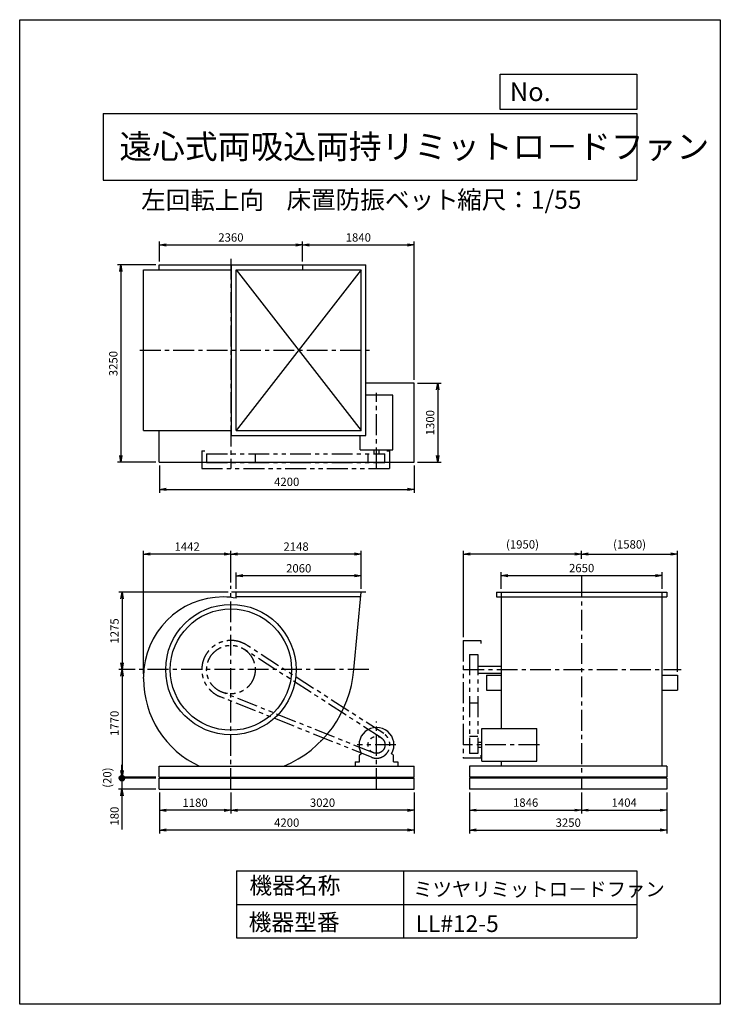
# Model space of a CAD drawing. Extents: x 7786 to 19336, y -14237 to 1988.
import ezdxf

# ---------------------------------------------------------------- set-up
doc = ezdxf.new("R2010")
doc.units = 0
doc.header["$LTSCALE"] = 275
doc.header["$PDSIZE"] = 1
doc.linetypes.add('CENTER', pattern=[2, 1.25, -0.25, 0.25, -0.25])
doc.linetypes.add('PHANTOM', pattern=[2.5, 1.25, -0.25, 0.25, -0.25, 0.25, -0.25])
doc.layers.get('0').update_dxf_attribs({"linetype": 'CONTINUOUS'})
doc.layers.get('DEFPOINTS').update_dxf_attribs({"linetype": 'CONTINUOUS'})
for name, color, linetype in [('4', 7, 'CONTINUOUS'), ('CT', 3, 'CENTER'), ('FUTO', 4, 'CONTINUOUS'), ('SL', 1, 'PHANTOM'), ('SP', 2, 'CONTINUOUS')]:
    doc.layers.add(name, color=color, linetype=linetype)
doc.styles.get("Standard").update_dxf_attribs({"font": 'simplex.shx', "oblique": 15, "bigfont": 'extfont.shx'})
doc.dimstyles.new('MATSU', dxfattribs={"dimtxt": 3, "dimasz": 2, "dimexe": 1, "dimexo": 1, "dimgap": 0.5, "dimtad": 1, "dimdec": 4, "dimdsep": 46, "dimtxsty": 'STANDARD', "dimblk1": 'OPEN', "dimblk2": 'OPEN', "dimsah": 1, "dimcen": 0, "dimclrd": 256, "dimclre": 256, "dimclrt": 256, "dimadec": 0, "dimazin": 0, "dimtfac": 1, "dimtdec": 4, "dimtmove": 0, "dimatfit": 0, "dimldrblk": 'OPEN', "dimfxl": 1, "dimtolj": 1, "dimarcsym": 0})

# ---------------------------------------------------------------- blocks, each defined once
blk = doc.blocks.new('_OPEN')
at = {"color": 0, "linetype": 'ByBlock'}
for p, q in [((-1, 0.17), (0, 0)), ((0, 0), (-1, -0.17)), ((0, 0), (-1, 0))]:
    blk.add_line(p, q, dxfattribs=at)
blk = doc.blocks.new('*D1')
at = {"linetype": 'ByBlock', "transparency": 16777216}
for p, q in [((10380, -1999), (10380, -1670)), ((10490, -1725), (12630, -1725)), ((12740, -1999), (12740, -1670))]:
    blk.add_line(p, q, dxfattribs=at)
at = {"layer": 'DEFPOINTS', "color": 0, "linetype": 'ByBlock', "transparency": 16777216}
for p in [(12740, -1725), (10380, -2054), (12740, -2054)]:
    blk.add_point(p, dxfattribs=at)
at = {"linetype": 'ByBlock', "transparency": 16777216, "xscale": 110, "yscale": 110, "zscale": 110, "rotation": 180}
blk.add_blockref('_OPEN', (10380, -1725), dxfattribs=at)
at = {"linetype": 'ByBlock', "transparency": 16777216, "xscale": 110, "yscale": 110, "zscale": 110}
blk.add_blockref('_OPEN', (12740, -1725), dxfattribs=at)
at = {"linetype": 'ByBlock', "transparency": 16777216, "insert": (11560, -1601), "char_height": 137.5, "attachment_point": 5}
blk.add_mtext('\\A1;2360', dxfattribs=at)
blk = doc.blocks.new('*D2')
at = {"linetype": 'ByBlock', "transparency": 16777216}
for p, q in [((12740, -1999), (12740, -1670)), ((12850, -1725), (14470, -1725)), ((14580, -3949), (14580, -1670))]:
    blk.add_line(p, q, dxfattribs=at)
at = {"layer": 'DEFPOINTS', "color": 0, "linetype": 'ByBlock', "transparency": 16777216}
for p in [(14580, -1725), (12740, -2054), (14580, -4004)]:
    blk.add_point(p, dxfattribs=at)
at = {"linetype": 'ByBlock', "transparency": 16777216, "xscale": 110, "yscale": 110, "zscale": 110, "rotation": 180}
blk.add_blockref('_OPEN', (12740, -1725), dxfattribs=at)
at = {"linetype": 'ByBlock', "transparency": 16777216, "xscale": 110, "yscale": 110, "zscale": 110}
blk.add_blockref('_OPEN', (14580, -1725), dxfattribs=at)
at = {"linetype": 'ByBlock', "transparency": 16777216, "insert": (13660, -1601), "char_height": 137.5, "attachment_point": 5}
blk.add_mtext('\\A1;1840', dxfattribs=at)
blk = doc.blocks.new('*D3')
at = {"linetype": 'ByBlock', "transparency": 16777216}
for p, q in [((10380, -5359), (10380, -5807)), ((14580, -5359), (14580, -5807)), ((10490, -5752), (14470, -5752))]:
    blk.add_line(p, q, dxfattribs=at)
at = {"layer": 'DEFPOINTS', "color": 0, "linetype": 'ByBlock', "transparency": 16777216}
for p in [(10380, -5304), (14580, -5304), (14580, -5752)]:
    blk.add_point(p, dxfattribs=at)
at = {"linetype": 'ByBlock', "transparency": 16777216, "xscale": 110, "yscale": 110, "zscale": 110, "rotation": 180}
blk.add_blockref('_OPEN', (10380, -5752), dxfattribs=at)
at = {"linetype": 'ByBlock', "transparency": 16777216, "xscale": 110, "yscale": 110, "zscale": 110}
blk.add_blockref('_OPEN', (14580, -5752), dxfattribs=at)
at = {"linetype": 'ByBlock', "transparency": 16777216, "insert": (12480, -5628), "char_height": 137.5, "attachment_point": 5}
blk.add_mtext('\\A1;4200', dxfattribs=at)
blk = doc.blocks.new('*D4')
at = {"linetype": 'ByBlock', "transparency": 16777216}
for p, q in [((14635, -4004), (15024, -4004)), ((14969, -4114), (14969, -5194)), ((14635, -5304), (15024, -5304))]:
    blk.add_line(p, q, dxfattribs=at)
at = {"layer": 'DEFPOINTS', "color": 0, "linetype": 'ByBlock', "transparency": 16777216}
for p in [(14580, -4004), (14580, -5304), (14969, -5304)]:
    blk.add_point(p, dxfattribs=at)
at = {"linetype": 'ByBlock', "transparency": 16777216, "xscale": 110, "yscale": 110, "zscale": 110}
for p, rotation in [((14969, -4004), 90), ((14969, -5304), 270)]:
    blk.add_blockref('_OPEN', p, dxfattribs=dict(at, rotation=rotation))
at = {"linetype": 'ByBlock', "transparency": 16777216, "insert": (14845, -4654), "char_height": 137.5, "attachment_point": 5, "rotation": 90}
blk.add_mtext('\\A1;1300', dxfattribs=at)
blk = doc.blocks.new('*D5')
at = {"linetype": 'ByBlock', "transparency": 16777216}
for p, q in [((15204, -10857), (15204, -11203)), ((17050, -10857), (17050, -11203)), ((15314, -11148), (16940, -11148))]:
    blk.add_line(p, q, dxfattribs=at)
at = {"layer": 'DEFPOINTS', "color": 0, "linetype": 'ByBlock', "transparency": 16777216}
for p in [(15204, -10802), (17050, -10802), (17050, -11148)]:
    blk.add_point(p, dxfattribs=at)
at = {"linetype": 'ByBlock', "transparency": 16777216, "xscale": 110, "yscale": 110, "zscale": 110, "rotation": 180}
blk.add_blockref('_OPEN', (15204, -11148), dxfattribs=at)
at = {"linetype": 'ByBlock', "transparency": 16777216, "xscale": 110, "yscale": 110, "zscale": 110}
blk.add_blockref('_OPEN', (17050, -11148), dxfattribs=at)
at = {"linetype": 'ByBlock', "transparency": 16777216, "insert": (16127, -11024), "char_height": 137.5, "attachment_point": 5}
blk.add_mtext('\\A1;1846', dxfattribs=at)
blk = doc.blocks.new('*D6')
at = {"linetype": 'ByBlock', "transparency": 16777216}
for p, q in [((17050, -10857), (17050, -11203)), ((18454, -10857), (18454, -11203)), ((17160, -11148), (18344, -11148))]:
    blk.add_line(p, q, dxfattribs=at)
at = {"layer": 'DEFPOINTS', "color": 0, "linetype": 'ByBlock', "transparency": 16777216}
for p in [(17050, -10802), (18454, -10802), (18454, -11148)]:
    blk.add_point(p, dxfattribs=at)
at = {"linetype": 'ByBlock', "transparency": 16777216, "xscale": 110, "yscale": 110, "zscale": 110, "rotation": 180}
blk.add_blockref('_OPEN', (17050, -11148), dxfattribs=at)
at = {"linetype": 'ByBlock', "transparency": 16777216, "xscale": 110, "yscale": 110, "zscale": 110}
blk.add_blockref('_OPEN', (18454, -11148), dxfattribs=at)
at = {"linetype": 'ByBlock', "transparency": 16777216, "insert": (17752, -11024), "char_height": 137.5, "attachment_point": 5}
blk.add_mtext('\\A1;1404', dxfattribs=at)
blk = doc.blocks.new('*D7')
at = {"linetype": 'ByBlock', "transparency": 16777216}
for p, q in [((15204, -10857), (15204, -11532)), ((18454, -10857), (18454, -11532)), ((15314, -11477), (18344, -11477))]:
    blk.add_line(p, q, dxfattribs=at)
at = {"layer": 'DEFPOINTS', "color": 0, "linetype": 'ByBlock', "transparency": 16777216}
for p in [(15204, -10802), (18454, -10802), (18454, -11477)]:
    blk.add_point(p, dxfattribs=at)
at = {"linetype": 'ByBlock', "transparency": 16777216, "xscale": 110, "yscale": 110, "zscale": 110, "rotation": 180}
blk.add_blockref('_OPEN', (15204, -11477), dxfattribs=at)
at = {"linetype": 'ByBlock', "transparency": 16777216, "xscale": 110, "yscale": 110, "zscale": 110}
blk.add_blockref('_OPEN', (18454, -11477), dxfattribs=at)
at = {"linetype": 'ByBlock', "transparency": 16777216, "insert": (16829, -11354), "char_height": 137.5, "attachment_point": 5}
blk.add_mtext('\\A1;3250', dxfattribs=at)
blk = doc.blocks.new('*D8')
at = {"linetype": 'ByBlock', "transparency": 16777216}
for p, q in [((10380, -10547), (10380, -10894)), ((11560, -10547), (11560, -10894)), ((11450, -10839), (10490, -10839))]:
    blk.add_line(p, q, dxfattribs=at)
at = {"layer": 'DEFPOINTS', "color": 0, "linetype": 'ByBlock', "transparency": 16777216}
for p in [(10380, -10492), (11560, -10492), (10380, -10839)]:
    blk.add_point(p, dxfattribs=at)
at = {"linetype": 'ByBlock', "transparency": 16777216, "xscale": 110, "yscale": 110, "zscale": 110, "rotation": 180}
blk.add_blockref('_OPEN', (10380, -10839), dxfattribs=at)
at = {"linetype": 'ByBlock', "transparency": 16777216, "xscale": 110, "yscale": 110, "zscale": 110}
blk.add_blockref('_OPEN', (11560, -10839), dxfattribs=at)
at = {"linetype": 'ByBlock', "transparency": 16777216, "insert": (10970, -10715), "char_height": 137.5, "attachment_point": 5}
blk.add_mtext('\\A1;1180', dxfattribs=at)
blk = doc.blocks.new('*D9')
at = {"linetype": 'ByBlock', "transparency": 16777216}
for p, q in [((11560, -10547), (11560, -10894)), ((14580, -10547), (14580, -10894)), ((14470, -10839), (11670, -10839))]:
    blk.add_line(p, q, dxfattribs=at)
at = {"layer": 'DEFPOINTS', "color": 0, "linetype": 'ByBlock', "transparency": 16777216}
for p in [(11560, -10492), (14580, -10492), (11560, -10839)]:
    blk.add_point(p, dxfattribs=at)
at = {"linetype": 'ByBlock', "transparency": 16777216, "xscale": 110, "yscale": 110, "zscale": 110, "rotation": 180}
blk.add_blockref('_OPEN', (11560, -10839), dxfattribs=at)
at = {"linetype": 'ByBlock', "transparency": 16777216, "xscale": 110, "yscale": 110, "zscale": 110}
blk.add_blockref('_OPEN', (14580, -10839), dxfattribs=at)
at = {"linetype": 'ByBlock', "transparency": 16777216, "insert": (13070, -10715), "char_height": 137.5, "attachment_point": 5}
blk.add_mtext('\\A1;3020', dxfattribs=at)
blk = doc.blocks.new('*D10')
at = {"linetype": 'ByBlock', "transparency": 16777216}
for p, q in [((10380, -10547), (10380, -11222)), ((14580, -10547), (14580, -11222)), ((14470, -11167), (10490, -11167))]:
    blk.add_line(p, q, dxfattribs=at)
at = {"layer": 'DEFPOINTS', "color": 0, "linetype": 'ByBlock', "transparency": 16777216}
for p in [(10380, -10492), (14580, -10492), (10380, -11167)]:
    blk.add_point(p, dxfattribs=at)
at = {"linetype": 'ByBlock', "transparency": 16777216, "xscale": 110, "yscale": 110, "zscale": 110, "rotation": 180}
blk.add_blockref('_OPEN', (10380, -11167), dxfattribs=at)
at = {"linetype": 'ByBlock', "transparency": 16777216, "xscale": 110, "yscale": 110, "zscale": 110}
blk.add_blockref('_OPEN', (14580, -11167), dxfattribs=at)
at = {"linetype": 'ByBlock', "transparency": 16777216, "insert": (12480, -11044), "char_height": 137.5, "attachment_point": 5}
blk.add_mtext('\\A1;4200', dxfattribs=at)
blk = doc.blocks.new('*D11')
at = {"linetype": 'ByBlock', "transparency": 16777216}
for p, q in [((15725, -7992), (15725, -7718)), ((15835, -7773), (18265, -7773)), ((18375, -7992), (18375, -7718))]:
    blk.add_line(p, q, dxfattribs=at)
at = {"layer": 'DEFPOINTS', "color": 0, "linetype": 'ByBlock', "transparency": 16777216}
for p in [(18375, -7773), (15725, -8047), (18375, -8047)]:
    blk.add_point(p, dxfattribs=at)
at = {"linetype": 'ByBlock', "transparency": 16777216, "xscale": 110, "yscale": 110, "zscale": 110, "rotation": 180}
blk.add_blockref('_OPEN', (15725, -7773), dxfattribs=at)
at = {"linetype": 'ByBlock', "transparency": 16777216, "xscale": 110, "yscale": 110, "zscale": 110}
blk.add_blockref('_OPEN', (18375, -7773), dxfattribs=at)
at = {"linetype": 'ByBlock', "transparency": 16777216, "insert": (17050, -7649), "char_height": 137.5, "attachment_point": 5}
blk.add_mtext('\\A1;2650', dxfattribs=at)
blk = doc.blocks.new('*D12')
at = {"linetype": 'ByBlock', "transparency": 16777216}
for p, q in [((11648, -7392), (11648, -7121)), ((13708, -7392), (13708, -7121)), ((13598, -7176), (11758, -7176))]:
    blk.add_line(p, q, dxfattribs=at)
at = {"layer": 'DEFPOINTS', "color": 0, "linetype": 'ByBlock', "transparency": 16777216}
for p in [(11648, -7176), (11648, -7447), (13708, -7447)]:
    blk.add_point(p, dxfattribs=at)
at = {"linetype": 'ByBlock', "transparency": 16777216, "xscale": 110, "yscale": 110, "zscale": 110, "rotation": 180}
blk.add_blockref('_OPEN', (11648, -7176), dxfattribs=at)
at = {"linetype": 'ByBlock', "transparency": 16777216, "xscale": 110, "yscale": 110, "zscale": 110}
blk.add_blockref('_OPEN', (13708, -7176), dxfattribs=at)
at = {"linetype": 'ByBlock', "transparency": 16777216, "insert": (12678, -7053), "char_height": 137.5, "attachment_point": 5}
blk.add_mtext('\\A1;2060', dxfattribs=at)
blk = doc.blocks.new('*D13')
at = {"linetype": 'ByBlock', "transparency": 16777216}
for p, q in [((11560, -7289), (11560, -6763)), ((13708, -7392), (13708, -6763)), ((13598, -6818), (11670, -6818))]:
    blk.add_line(p, q, dxfattribs=at)
at = {"layer": 'DEFPOINTS', "color": 0, "linetype": 'ByBlock', "transparency": 16777216}
for p in [(11560, -6818), (11560, -7344), (13708, -7447)]:
    blk.add_point(p, dxfattribs=at)
at = {"linetype": 'ByBlock', "transparency": 16777216, "xscale": 110, "yscale": 110, "zscale": 110, "rotation": 180}
blk.add_blockref('_OPEN', (11560, -6818), dxfattribs=at)
at = {"linetype": 'ByBlock', "transparency": 16777216, "xscale": 110, "yscale": 110, "zscale": 110}
blk.add_blockref('_OPEN', (13708, -6818), dxfattribs=at)
at = {"linetype": 'ByBlock', "transparency": 16777216, "insert": (12634, -6695), "char_height": 137.5, "attachment_point": 5}
blk.add_mtext('\\A1;2148', dxfattribs=at)
blk = doc.blocks.new('*D14')
at = {"linetype": 'ByBlock', "transparency": 16777216}
for p, q in [((10118, -8790), (10118, -6763)), ((11560, -7289), (11560, -6763)), ((11450, -6818), (10228, -6818))]:
    blk.add_line(p, q, dxfattribs=at)
at = {"layer": 'DEFPOINTS', "color": 0, "linetype": 'ByBlock', "transparency": 16777216}
for p in [(10118, -6818), (11560, -7344), (10118, -8845)]:
    blk.add_point(p, dxfattribs=at)
at = {"linetype": 'ByBlock', "transparency": 16777216, "xscale": 110, "yscale": 110, "zscale": 110, "rotation": 180}
blk.add_blockref('_OPEN', (10118, -6818), dxfattribs=at)
at = {"linetype": 'ByBlock', "transparency": 16777216, "xscale": 110, "yscale": 110, "zscale": 110}
blk.add_blockref('_OPEN', (11560, -6818), dxfattribs=at)
at = {"linetype": 'ByBlock', "transparency": 16777216, "insert": (10839, -6695), "char_height": 137.5, "attachment_point": 5}
blk.add_mtext('\\A1;1442', dxfattribs=at)
blk = doc.blocks.new('*D15')
at = {"linetype": 'ByBlock', "transparency": 16777216}
for p, q in [((11514, -7447), (9710, -7447)), ((9765, -7557), (9765, -8612)), ((9981, -8722), (9710, -8722))]:
    blk.add_line(p, q, dxfattribs=at)
at = {"layer": 'DEFPOINTS', "color": 0, "linetype": 'ByBlock', "transparency": 16777216}
for p in [(11569, -7447), (9765, -8722), (10036, -8722)]:
    blk.add_point(p, dxfattribs=at)
at = {"linetype": 'ByBlock', "transparency": 16777216, "xscale": 110, "yscale": 110, "zscale": 110}
for p, rotation in [((9765, -7447), 90), ((9765, -8722), 270)]:
    blk.add_blockref('_OPEN', p, dxfattribs=dict(at, rotation=rotation))
at = {"linetype": 'ByBlock', "transparency": 16777216, "insert": (9641, -8085), "char_height": 137.5, "attachment_point": 5, "rotation": 90}
blk.add_mtext('\\A1;1275', dxfattribs=at)
blk = doc.blocks.new('*D16')
at = {"linetype": 'ByBlock', "transparency": 16777216}
for p, q in [((9981, -8722), (9710, -8722)), ((9765, -8832), (9765, -10382)), ((10325, -10492), (9710, -10492))]:
    blk.add_line(p, q, dxfattribs=at)
at = {"layer": 'DEFPOINTS', "color": 0, "linetype": 'ByBlock', "transparency": 16777216}
for p in [(10036, -8722), (9765, -10492), (10380, -10492)]:
    blk.add_point(p, dxfattribs=at)
at = {"linetype": 'ByBlock', "transparency": 16777216, "xscale": 110, "yscale": 110, "zscale": 110}
for p, rotation in [((9765, -8722), 90), ((9765, -10492), 270)]:
    blk.add_blockref('_OPEN', p, dxfattribs=dict(at, rotation=rotation))
at = {"linetype": 'ByBlock', "transparency": 16777216, "insert": (9641, -9607), "char_height": 137.5, "attachment_point": 5, "rotation": 90}
blk.add_mtext('\\A1;1770', dxfattribs=at)
blk = doc.blocks.new('*D17')
at = {"layer": 'DEFPOINTS', "color": 0, "transparency": 16777216}
for p in [(15100, -6818), (17050, -6899), (15100, -8242)]:
    blk.add_point(p, dxfattribs=at)
at = {"layer": 'SP', "lineweight": -2, "transparency": 16777216}
for p, q in [((15100, -8187), (15100, -6763)), ((17050, -6844), (17050, -6763)), ((16940, -6818), (15210, -6818))]:
    blk.add_line(p, q, dxfattribs=at)
at = {"layer": 'SP', "lineweight": -2, "transparency": 16777216, "xscale": 110, "yscale": 110, "zscale": 110, "rotation": 180}
blk.add_blockref('_OPEN', (15100, -6818), dxfattribs=at)
at = {"layer": 'SP', "lineweight": -2, "transparency": 16777216, "xscale": 110, "yscale": 110, "zscale": 110}
blk.add_blockref('_OPEN', (17050, -6818), dxfattribs=at)
at = {"layer": 'SP', "transparency": 16777216, "insert": (16075, -6659), "char_height": 137.5, "attachment_point": 5}
blk.add_mtext('\\A1;(1950)', dxfattribs=at)
blk = doc.blocks.new('*D18')
at = {"layer": 'DEFPOINTS', "color": 0, "transparency": 16777216}
for p in [(17050, -6899), (18630, -6818), (18630, -8812)]:
    blk.add_point(p, dxfattribs=at)
at = {"layer": 'SP', "lineweight": -2, "transparency": 16777216}
for p, q in [((17050, -6844), (17050, -6763)), ((18630, -8757), (18630, -6763)), ((17160, -6818), (18520, -6818))]:
    blk.add_line(p, q, dxfattribs=at)
at = {"layer": 'SP', "lineweight": -2, "transparency": 16777216, "xscale": 110, "yscale": 110, "zscale": 110, "rotation": 180}
blk.add_blockref('_OPEN', (17050, -6818), dxfattribs=at)
at = {"layer": 'SP', "lineweight": -2, "transparency": 16777216, "xscale": 110, "yscale": 110, "zscale": 110}
blk.add_blockref('_OPEN', (18630, -6818), dxfattribs=at)
at = {"layer": 'SP', "transparency": 16777216, "insert": (17840, -6659), "char_height": 137.5, "attachment_point": 5}
blk.add_mtext('\\A1;(1580)', dxfattribs=at)
blk = doc.blocks.new('*D19')
at = {"linetype": 'ByBlock', "transparency": 16777216}
for p, q in [((10325, -2054), (9690, -2054)), ((9745, -2164), (9745, -5194)), ((10325, -5304), (9690, -5304))]:
    blk.add_line(p, q, dxfattribs=at)
at = {"layer": 'DEFPOINTS', "color": 0, "linetype": 'ByBlock', "transparency": 16777216}
for p in [(10380, -2054), (9745, -5304), (10380, -5304)]:
    blk.add_point(p, dxfattribs=at)
at = {"linetype": 'ByBlock', "transparency": 16777216, "xscale": 110, "yscale": 110, "zscale": 110}
for p, rotation in [((9745, -2054), 90), ((9745, -5304), 270)]:
    blk.add_blockref('_OPEN', p, dxfattribs=dict(at, rotation=rotation))
at = {"linetype": 'ByBlock', "transparency": 16777216, "insert": (9621, -3679), "char_height": 137.5, "attachment_point": 5, "rotation": 90}
blk.add_mtext('\\A1;3250', dxfattribs=at)
blk = doc.blocks.new('_DOT')
at = {"color": 0, "linetype": 'ByBlock'}
blk.add_line((-0.5, 0), (-1, 0), dxfattribs=at)
at = {"color": 0, "linetype": 'ByBlock', "const_width": 0.5}
blk.add_lwpolyline([(-0.25, 0, 1), (0.25, 0, 1)], format="xyb", close=True, dxfattribs=at)
blk = doc.blocks.new('*D21')
at = {"linetype": 'ByBlock', "transparency": 16777216}
for p, q in [((9472, -10402), (9472, -10292)), ((10033, -10512), (9417, -10512)), ((9472, -10512), (9472, -10692)), ((10033, -10692), (9417, -10692)), ((9472, -10802), (9472, -11359))]:
    blk.add_line(p, q, dxfattribs=at)
at = {"layer": 'DEFPOINTS', "color": 0, "linetype": 'ByBlock', "transparency": 16777216}
for p in [(10088, -10512), (9472, -10692), (10088, -10692)]:
    blk.add_point(p, dxfattribs=at)
at = {"linetype": 'ByBlock', "transparency": 16777216, "xscale": 110, "yscale": 110, "zscale": 110}
for name, p, rotation in [('_DOT', (9472, -10512), 270), ('_OPEN', (9472, -10692), 90)]:
    blk.add_blockref(name, p, dxfattribs=dict(at, rotation=rotation))
at = {"linetype": 'ByBlock', "transparency": 16777216, "insert": (9349, -11136), "char_height": 137.5, "attachment_point": 5, "rotation": 90}
blk.add_mtext('\\A1;180', dxfattribs=at)
blk = doc.blocks.new('*D23')
at = {"layer": 'DEFPOINTS', "color": 0, "transparency": 16777216}
for p in [(9472, -10492), (10088, -10492), (10088, -10512)]:
    blk.add_point(p, dxfattribs=at)
at = {"layer": 'SP', "transparency": 16777216}
for p, q in [((9472, -10492), (9472, -10382)), ((9472, -10512), (9472, -10492)), ((9472, -10512), (9472, -10622))]:
    blk.add_line(p, q, dxfattribs=at)
at = {"layer": 'SP', "transparency": 16777216, "insert": (9230, -10502), "char_height": 137.5, "attachment_point": 5, "rotation": 90}
blk.add_mtext('\\A1;(20)', dxfattribs=at)
blk = doc.blocks.new('_NONE')
at = {"color": 0, "linetype": 'ByBlock'}
blk.add_circle((0, 0), 0.25, dxfattribs=at)

msp = doc.modelspace()

# ---------------------------------------------------------------- linework, layer by layer
at = {"layer": '4'}
for p, q in [((7786.2, -14237.4), (7786.2, 1987.6)), ((7786.2, 1987.6), (19336.2, 1987.6)), ((19336.2, 1987.6), (19336.2, 1987.6)), ((19336.2, 1987.6), (19336.2, -14237.4)), ((15709.6, 509.5), (15709.6, 1089.2)), ((15709.6, 1089.2), (17961.2, 1089.2)), ((17961.2, 1089.2), (17961.2, 509.5)), ((17961.2, 509.5), (15709.6, 509.5)), ((9161.2, 444.3), (17961.2, 444.3)), ((9161.2, 444.3), (9161.2, -655.7)), ((17961.2, 444.3), (17961.2, -655.7)), ((9161.2, -655.7), (17961.2, -655.7)), ((11361.2, -12040.5), (11361.2, -13140.5)), ((11361.2, -12040.5), (17961.2, -12040.5)), ((14111.2, -12040.5), (14111.2, -13140.5)), ((17961.2, -12040.5), (17961.2, -13140.5)), ((11361.2, -12590.5), (17961.2, -12590.5)), ((11361.2, -13140.5), (17961.2, -13140.5)), ((19336.2, -14237.4), (7786.2, -14237.4))]:
    msp.add_line(p, q, dxfattribs=at)
at = {"layer": 'CT'}
for p, q in [((11268.2, -1951.3), (11268.2, -5408.3)), ((9769, -3458.3), (13607.8, -3458.3)), ((13668.2, -5408.3), (13668.2, -4163.5)), ((17049.6, -7184.7), (17049.6, -10692.1)), ((11268.2, -10692.1), (11268.2, -7343.6)), ((13539.4, -8722.1), (9744.5, -8722.1)), ((15099.6, -8722.1), (18688.2, -8722.1)), ((13668.2, -10692.1), (13668.2, -9579)), ((13988.2, -9962.1), (13348.2, -9962.1)), ((16352.8, -9962.1), (15099.6, -9962.1))]:
    msp.add_line(p, q, dxfattribs=at)
at = {"layer": 'FUTO'}
for p, q in [((10088.2, -2054.3), (12448.2, -2054.3)), ((10088.2, -2133.3), (10088.2, -2054.3)), ((11277.2, -4862.3), (11277.2, -2054.3)), ((11277.2, -2054.3), (13495.2, -2054.3)), ((12448.2, -2054.3), (12448.2, -2133.3)), ((13495.2, -4862.3), (13495.2, -2054.3)), ((9826.2, -2133.3), (11277.2, -2133.3)), ((9826.2, -4783.3), (9826.2, -2133.3)), ((11356.2, -4783.3), (11356.2, -2133.3)), ((11356.2, -2133.3), (13416.2, -2133.3)), ((11356.2, -2133.3), (13416.2, -4783.3)), ((13416.2, -2133.3), (11356.2, -4783.3)), ((13416.2, -4783.3), (13416.2, -2133.3)), ((14288.2, -4004.3), (13495.2, -4004.3)), ((14288.2, -5304.3), (14288.2, -4004.3)), ((13938.2, -4198.3), (13495.2, -4198.3)), ((13938.2, -5101.8), (13938.2, -4198.3)), ((9826.2, -4783.3), (11277.2, -4783.3)), ((10088.2, -5304.3), (10088.2, -4783.3)), ((11277.2, -4862.3), (13495.2, -4862.3)), ((11356.2, -4783.3), (13416.2, -4783.3)), ((13398.2, -5101.8), (13398.2, -4862.3)), ((13398.2, -5101.8), (13938.2, -5101.8)), ((13625.7, -5101.8), (13625.7, -5168.3)), ((13710.7, -5168.3), (13710.7, -5101.8)), ((10088.2, -5304.3), (14288.2, -5304.3)), ((13495.2, -7447.1), (11277.2, -7447.1)), ((11356.2, -7546), (11356.2, -7447.1)), ((13292.5, -8722.1), (13416.2, -7447.1)), ((15645.6, -7447.1), (15645.6, -7522.1)), ((15645.6, -7447.1), (18453.6, -7447.1)), ((15724.6, -7447.1), (15724.6, -9692.1)), ((18374.6, -7447.1), (18374.6, -10312.1)), ((18453.6, -7447.1), (18453.6, -7522.1)), ((13409, -7522.1), (11356.2, -7522.1)), ((15645.6, -7522.1), (18453.6, -7522.1)), ((15339.6, -8664.6), (15724.6, -8664.6)), ((9826.2, -8869.1), (9826.2, -8844.6)), ((15339.6, -8779.6), (15724.6, -8779.6)), ((15481.4, -8812.1), (15481.4, -9062.1)), ((15481.4, -8812.1), (15724.6, -8812.1)), ((18374.6, -8812.1), (18629.8, -8812.1)), ((18629.8, -8812.1), (18629.8, -9062.1)), ((15481.4, -9062.1), (15724.6, -9062.1)), ((18374.6, -9062.1), (18629.8, -9062.1)), ((15406.1, -9692.1), (16309.6, -9692.1)), ((15406.1, -10232.1), (15406.1, -9692.1)), ((16309.6, -10232.1), (16309.6, -9692.1)), ((12758.2, -9892.1), (12758.2, -9883.1)), ((15339.6, -9919.6), (15406.1, -9919.6)), ((15406.1, -10004.6), (15339.6, -10004.6)), ((13388.2, -10242.1), (13388.2, -10138)), ((13397.9, -10120.9), (13420.1, -10107.4)), ((13938.6, -10120.9), (13916.4, -10107.4)), ((13948.2, -10242.1), (13948.2, -10138)), ((10088.2, -10312.1), (14288.2, -10312.1)), ((10088.2, -10492.1), (10088.2, -10312.1)), ((13318.2, -10242.1), (13388.2, -10242.1)), ((13318.2, -10242.1), (13318.2, -10312.1)), ((13948.2, -10242.1), (14018.2, -10242.1)), ((14018.2, -10242.1), (14018.2, -10312.1)), ((14288.2, -10492.1), (14288.2, -10312.1)), ((18453.6, -10312.1), (15203.6, -10312.1)), ((15203.6, -10312.1), (15203.6, -10492.1)), ((15406.1, -10232.1), (16309.6, -10232.1)), ((15724.6, -10232.1), (15724.6, -10312.1)), ((18453.6, -10312.1), (18453.6, -10492.1)), ((10088.2, -10492.1), (14288.2, -10492.1)), ((10088.2, -10512.1), (14288.2, -10512.1)), ((10088.2, -10692.1), (10088.2, -10512.1)), ((14288.2, -10692.1), (14288.2, -10512.1)), ((18453.6, -10492.1), (15203.6, -10492.1)), ((18453.6, -10512.1), (15203.6, -10512.1)), ((15203.6, -10512.1), (15203.6, -10692.1)), ((18453.6, -10512.1), (18453.6, -10692.1)), ((10088.2, -10692.1), (14288.2, -10692.1)), ((18453.6, -10692.1), (15203.6, -10692.1))]:
    msp.add_line(p, q, dxfattribs=at)
for radius in [1075, 1000]:
    msp.add_circle((11268.2, -8722.1), radius, dxfattribs=at)
for centre, radius, start, end in [((11145.7, -8844.6), 1319.5, 90, 180), ((11145.7, -8599.6), 1074.5, 78.7024, 90), ((11415.2, -8575.1), 1883, 292.71097, 355.52254), ((11415.2, -8869.1), 1589, 180, 245.2466), ((13668.2, -9962.1), 287.5, 329.65273, 210.34727), ((13408.2, -10138), 20, 121.2274, 180), ((13928.2, -10138), 20, 0, 58.7726)]:
    msp.add_arc(centre, radius, start, end, dxfattribs=at)
at = {"layer": 'SL'}
for p, q in [((10788.2, -5118.3), (10788.2, -5408.3)), ((10788.2, -5118.3), (10838.2, -5118.3)), ((10868.2, -5168.3), (13808.2, -5168.3)), ((10868.2, -5168.3), (10868.2, -5308.3)), ((11668.2, -5168.3), (11668.2, -5308.3)), ((13528.2, -5308.3), (13528.2, -5168.3)), ((13808.2, -5308.3), (13808.2, -5168.3)), ((13838.2, -5118.3), (13888.2, -5118.3)), ((13838.2, -5118.3), (13888.2, -5118.3)), ((13888.2, -5408.3), (13888.2, -5118.3)), ((10868.2, -5308.3), (13808.2, -5308.3)), ((10788.2, -5408.3), (13888.2, -5408.3)), ((15099.6, -8242.1), (15099.6, -10182.1)), ((15099.6, -8242.1), (15389.6, -8242.1)), ((15389.6, -8242.1), (15389.6, -8292.1)), ((13744.2, -9844.5), (11485.2, -8386.1)), ((13787.6, -9777.3), (11528.6, -8318.9)), ((15199.6, -8472.1), (15339.6, -8472.1)), ((15199.6, -8472.1), (15199.6, -10102.1)), ((15339.6, -8472.1), (15339.6, -10102.1)), ((13586.5, -10166.4), (11090, -9167.8)), ((13616.3, -10092.1), (11119.7, -9093.5)), ((15199.6, -9272.1), (15339.6, -9272.1)), ((15339.6, -9822.1), (15199.6, -9822.1)), ((15389.6, -10182.1), (15099.6, -10182.1)), ((15339.6, -10102.1), (15199.6, -10102.1)), ((15389.6, -10132.1), (15389.6, -10182.1))]:
    msp.add_line(p, q, dxfattribs=at)
for centre, radius in [((11268.2, -8722.1), 400), ((13668.2, -9962.1), 140)]:
    msp.add_circle(centre, radius, dxfattribs=at)
for centre, radius, start, end in [((11268.2, -8722.1), 480, 57.15306, 248.19916), ((13668.2, -9962.1), 220, 248.19916, 57.15306)]:
    msp.add_arc(centre, radius, start, end, dxfattribs=at)
at = {"layer": 'SP'}
msp.add_line((17049.6, -6899.3), (17049.6, -6839.3), dxfattribs=at)

# ---------------------------------------------------------------- texts
at = {"layer": '4'}
for s, height, p in [('No.', 308, (15865.5, 645.9)), ('遠心式両吸込両持リミットロ－ドファン', 396, (9429, -301.1)), ('左回転上向', 297, (9788.8, -1134.7)), ('床置防振ベット', 297, (12186, -1128.6)), ('縮尺：1/55', 297, (14998.3, -1128.6)), ('機器名称', 275, (11572.9, -12417)), ('ミツヤリミットロ－ドファン', 233.75, (14274.3, -12457.3)), ('機器型番', 275, (11560.6, -13021.4)), ('LL#12-5', 275, (14312.8, -13046.1))]:
    msp.add_text(s, height=height, dxfattribs=at).set_placement(p)

# ---------------------------------------------------------------- dimensions: what is measured, and where the dimension line sits
at = {"layer": 'SP'}
for base, p1, p2, picture, middle, set_off in [((12448.2, -1724.6), (10088.2, -2054.3), (12448.2, -2054.3), '*D1', (11268.2, -1600.9), (-291.7, 0)), ((14288.2, -1724.6), (12448.2, -2054.3), (14288.2, -4004.3), '*D2', (13368.2, -1600.9), (-291.7, 0)), ((14288.2, -5751.8), (10088.2, -5304.3), (14288.2, -5304.3), '*D3', (12188.2, -5628), (-291.7, 0)), ((9826.2, -6818.4), (11268.2, -7343.6), (9826.2, -8844.6), '*D14', (10547.2, -6694.7), (-291.7, 0)), ((11268.2, -6818.4), (13416.2, -7447.1), (11268.2, -7343.6), '*D13', (12342.2, -6694.7), (-291.7, 0)), ((11356.2, -7176.4), (13416.2, -7447.1), (11356.2, -7447.1), '*D12', (12386.2, -7052.6), (-291.7, 0)), ((18374.6, -7172.7), (15724.6, -7447.1), (18374.6, -7447.1), '*D11', (17049.6, -7049), (0, 600)), ((10088.2, -11038.9), (11268.2, -10692.1), (10088.2, -10692.1), '*D8', (10678.2, -10915.1), (-291.7, -200)), ((10088.2, -11367.4), (14288.2, -10692.1), (10088.2, -10692.1), '*D10', (12188.2, -11243.6), (-291.7, -200)), ((11268.2, -11038.9), (14288.2, -10692.1), (11268.2, -10692.1), '*D9', (12778.2, -10915.1), (-291.7, -200)), ((17049.6, -11037.6), (15203.6, -10692.1), (17049.6, -10692.1), '*D5', (16126.6, -10913.9), (0, 110)), ((18453.6, -11367.4), (15203.6, -10692.1), (18453.6, -10692.1), '*D7', (16828.6, -11243.6), (0, 110)), ((18453.6, -11037.6), (17049.6, -10692.1), (18453.6, -10692.1), '*D6', (17751.6, -10913.9), (0, 110))]:
    dim = msp.add_linear_dim(base=base, p1=p1, p2=p2, dimstyle='MATSU', override={"dimscale": 55, "dimtxt": 2.5, "dimgap": 1, "dimdec": 0}, dxfattribs=at)
    dim.commit()
    dim.dimension.update_dxf_attribs({"geometry": picture, "text_midpoint": middle, "insert": set_off})
for base, p1, p2, picture, middle in [((9453, -5304.3), (10088.2, -2054.3), (10088.2, -5304.3), '*D19', (9329.3, -3679.3)), ((14677.4, -5304.3), (14288.2, -4004.3), (14288.2, -5304.3), '*D4', (14553.7, -4654.3)), ((9472.8, -8722.1), (11277.2, -7447.1), (9744.5, -8722.1), '*D15', (9349.1, -8084.6)), ((9472.8, -10492.1), (9744.5, -8722.1), (10088.2, -10492.1), '*D16', (9349.1, -9607.1))]:
    dim = msp.add_linear_dim(base=base, p1=p1, p2=p2, angle=270, dimstyle='MATSU', override={"dimscale": 55, "dimtxt": 2.5, "dimgap": 1, "dimdec": 0}, dxfattribs=at)
    dim.commit()
    dim.dimension.update_dxf_attribs({"geometry": picture, "text_midpoint": middle, "insert": (-291.7, 0)})
for base, p2, picture, middle in [((15099.6, -6818.4), (15099.6, -8242.1), '*D17', (16074.6, -6658.7)), ((18629.8, -6818.4), (18629.8, -8812.1), '*D18', (17839.7, -6658.7))]:
    dim = msp.add_linear_dim(base=base, p1=(17049.6, -6899.3), p2=p2, dimstyle='MATSU', override={"dimscale": 55, "dimtxt": 2.5, "dimgap": 1, "dimdec": 0, "dimpost": '(<>)'}, dxfattribs=at)
    dim.commit()
    dim.dimension.update_dxf_attribs({"geometry": picture, "text_midpoint": middle})
for base, p2, override, picture, middle in [((9472.3, -10492.1), (10088.2, -10492.1), {"dimscale": 55, "dimtxt": 2.5, "dimgap": 1, "dimdec": 0, "dimpost": '(<>)', "dimblk1": 'NONE', "dimblk2": 'NONE', "dimse1": 1, "dimse2": 1, "dimtmove": 2, "dimatfit": 3}, '*D23', (9230, -10502.1)), ((9472.3, -10692.1), (10088.2, -10692.1), {"dimscale": 55, "dimtxt": 2.5, "dimgap": 1, "dimdec": 0, "dimblk1": 'DOT'}, '*D21', (9348.6, -11135.7))]:
    dim = msp.add_linear_dim(base=base, p1=(10088.2, -10512.1), p2=p2, angle=90, dimstyle='MATSU', override=override, dxfattribs=at)
    dim.commit()
    dim.dimension.update_dxf_attribs({"geometry": picture, "text_midpoint": middle})

doc.saveas('drawing.dxf')
